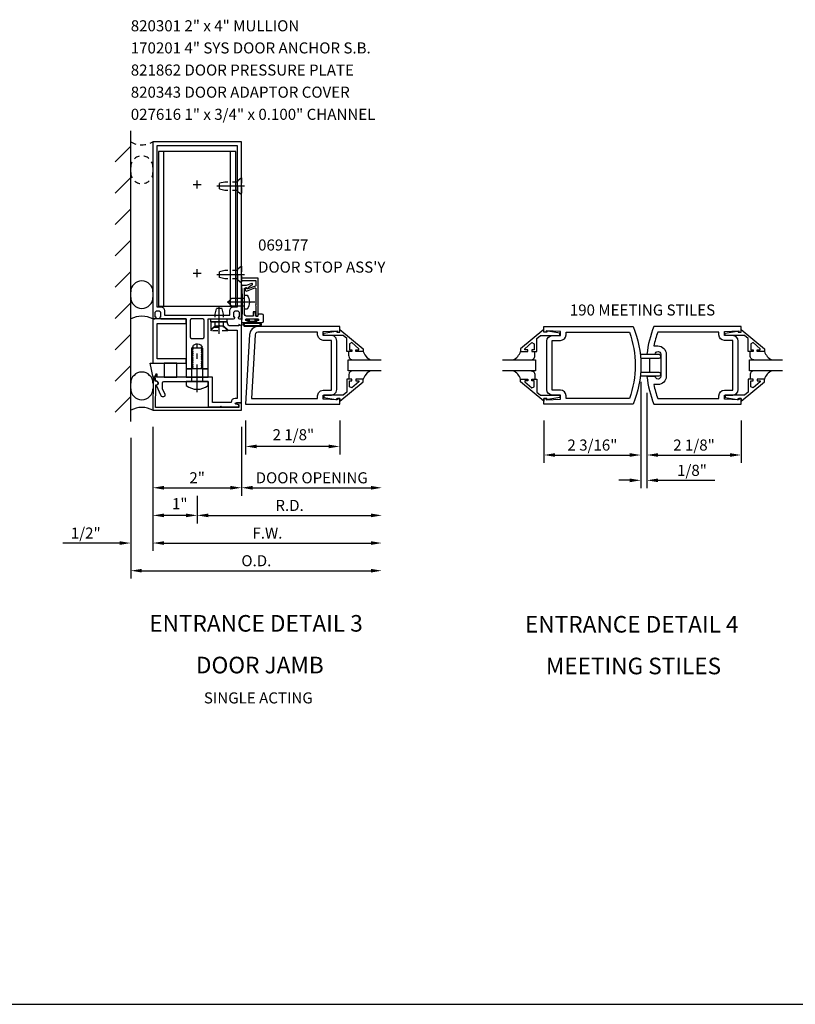
# Model space of a CAD drawing. Units: inches. Extents: x 0 to 97.5, y 70.8 to 134.3.
# Drawn here: x 41.7 to 59.2, y 70.8 to 93 of the extents above; entities that cross this region are included whole.
import ezdxf
from ezdxf.enums import TextEntityAlignment as Align

# ---------------------------------------------------------------- set-up
doc = ezdxf.new("R2010")
doc.units = ezdxf.units.IN
doc.header["$LTSCALE"] = 0.5
doc.header["$MEASUREMENT"] = 0
doc.linetypes.add('CENTER', pattern=[2, 1.25, -0.25, 0.25, -0.25])
doc.linetypes.add('HIDDEN', pattern=[0.375, 0.25, -0.125])
doc.layers.get('0').update_dxf_attribs({"linetype": 'CONTINUOUS'})
doc.layers.get('DEFPOINTS').update_dxf_attribs({"color": 11, "linetype": 'CONTINUOUS'})
for name, color, linetype in [('CENTER', 1, 'CENTER'), ('PART_NUMBERS', 6, 'CONTINUOUS'), ('R-ANNO-DIMS', 3, 'CONTINUOUS'), ('R-SWTS-DET1', 1, 'CONTINUOUS'), ('R-SWTS-DET2', 4, 'CONTINUOUS'), ('R-SWTS-DET3', 5, 'CONTINUOUS')]:
    doc.layers.add(name, color=color, linetype=linetype)
doc.styles.get("Standard").update_dxf_attribs({"font": 'arial.ttf'})
doc.dimstyles.new('EXT_ON-OFF', dxfattribs={"dimscale": 2, "dimtxt": 0.125, "dimasz": 0.125, "dimexe": 0.09, "dimexo": 0.1875, "dimgap": 0.05, "dimtad": 3, "dimdec": 5, "dimzin": 3, "dimdsep": 46, "dimlunit": 5, "dimtxsty": 'STANDARD', "dimcen": 0, "dimse2": 1, "dimadec": 0, "dimazin": 0, "dimtfac": 1, "dimtdec": 4, "dimtofl": 0, "dimtmove": 0, "dimatfit": 0, "dimfxl": 1, "dimfrac": 2, "dimtolj": 1, "dimtzin": 3, "dimarcsym": 0})
doc.dimstyles.new('EXT_ON-ON', dxfattribs={"dimscale": 2, "dimtxt": 0.125, "dimasz": 0.125, "dimexe": 0.09, "dimexo": 0.1875, "dimgap": 0.05, "dimtad": 3, "dimdec": 5, "dimzin": 3, "dimdsep": 46, "dimlunit": 5, "dimtxsty": 'STANDARD', "dimcen": 0, "dimazin": 0, "dimtfac": 1, "dimtdec": 5, "dimtofl": 0, "dimtmove": 0, "dimatfit": 0, "dimfxl": 1, "dimfrac": 2, "dimtolj": 1, "dimtzin": 3, "dimarcsym": 0})
doc.dimstyles.new('EXT_ON-ONNL', dxfattribs={"dimscale": 2, "dimtxt": 0.125, "dimasz": 0.125, "dimexe": 0.09, "dimexo": 0.1875, "dimgap": 0.05, "dimtad": 3, "dimdec": 5, "dimzin": 3, "dimdsep": 46, "dimlunit": 5, "dimtxsty": 'STANDARD', "dimcen": 0, "dimadec": 0, "dimazin": 0, "dimtfac": 1, "dimtdec": 4, "dimtofl": 0, "dimtmove": 2, "dimatfit": 3, "dimfxl": 1, "dimfrac": 2, "dimtolj": 1, "dimtzin": 3, "dimarcsym": 0})

# ---------------------------------------------------------------- blocks, each defined once
blk = doc.blocks.new('*D18')
at = {"layer": 'DEFPOINTS', "color": 0}
for p in [(55.744, 85.238), (53.556, 84.363), (55.744, 83.211)]:
    blk.add_point(p, dxfattribs=at)
at = {"layer": 'R-ANNO-DIMS', "color": 0, "lineweight": -2}
for p, q in [((55.744, 84.863), (55.744, 83.031)), ((53.556, 83.988), (53.556, 83.031)), ((53.806, 83.211), (55.494, 83.211))]:
    blk.add_line(p, q, dxfattribs=at)
at = {"layer": 'R-ANNO-DIMS', "color": 0}
for points in [[(53.806, 83.253), (53.806, 83.17), (53.556, 83.211)], [(55.494, 83.253), (55.494, 83.17), (55.744, 83.211)]]:
    blk.add_solid(points, dxfattribs=at)
at = {"layer": 'R-ANNO-DIMS', "color": 0, "insert": (54.65, 83.436), "char_height": 0.25, "attachment_point": 5}
blk.add_mtext('\\A1;2 3/16"', dxfattribs=at)
blk = doc.blocks.new('*D19')
at = {"layer": 'DEFPOINTS', "color": 0}
for p in [(55.882, 84.988), (58.007, 84.363), (58.007, 83.211)]:
    blk.add_point(p, dxfattribs=at)
at = {"layer": 'R-ANNO-DIMS', "color": 0, "lineweight": -2}
for p, q in [((55.882, 84.613), (55.882, 83.031)), ((58.007, 83.988), (58.007, 83.031)), ((56.132, 83.211), (57.757, 83.211))]:
    blk.add_line(p, q, dxfattribs=at)
at = {"layer": 'R-ANNO-DIMS', "color": 0}
for points in [[(56.132, 83.253), (56.132, 83.17), (55.882, 83.211)], [(57.757, 83.253), (57.757, 83.17), (58.007, 83.211)]]:
    blk.add_solid(points, dxfattribs=at)
at = {"layer": 'R-ANNO-DIMS', "color": 0, "insert": (56.945, 83.436), "char_height": 0.25, "attachment_point": 5}
blk.add_mtext('\\A1;2 1/8"', dxfattribs=at)
blk = doc.blocks.new('*D20')
at = {"layer": 'DEFPOINTS', "color": 0}
for p in [(55.744, 85.238), (55.882, 84.988), (55.882, 82.639)]:
    blk.add_point(p, dxfattribs=at)
at = {"layer": 'R-ANNO-DIMS', "color": 0, "lineweight": -2}
for p, q in [((55.744, 84.863), (55.744, 82.459)), ((55.882, 84.613), (55.882, 82.459)), ((55.494, 82.639), (55.244, 82.639)), ((56.132, 82.639), (57.415, 82.639))]:
    blk.add_line(p, q, dxfattribs=at)
at = {"layer": 'R-ANNO-DIMS', "color": 0}
for points in [[(55.494, 82.68), (55.494, 82.597), (55.744, 82.639)], [(56.132, 82.68), (56.132, 82.597), (55.882, 82.639)]]:
    blk.add_solid(points, dxfattribs=at)
at = {"layer": 'R-ANNO-DIMS', "color": 0, "insert": (56.899, 82.864), "char_height": 0.25, "attachment_point": 5}
blk.add_mtext('\\A1;1/8"', dxfattribs=at)
blk = doc.blocks.new('*D26')
at = {"layer": 'DEFPOINTS', "color": 0}
for p in [(46.818, 84.363), (48.943, 84.363), (46.818, 83.404)]:
    blk.add_point(p, dxfattribs=at)
at = {"layer": 'R-ANNO-DIMS', "color": 0, "lineweight": -2}
for p, q in [((46.818, 83.988), (46.818, 83.224)), ((48.943, 83.988), (48.943, 83.224)), ((48.693, 83.404), (47.068, 83.404))]:
    blk.add_line(p, q, dxfattribs=at)
at = {"layer": 'R-ANNO-DIMS', "color": 0}
for points in [[(47.068, 83.446), (47.068, 83.363), (46.818, 83.404)], [(48.693, 83.446), (48.693, 83.363), (48.943, 83.404)]]:
    blk.add_solid(points, dxfattribs=at)
at = {"layer": 'R-ANNO-DIMS', "color": 0, "insert": (47.897, 83.669), "char_height": 0.25, "attachment_point": 5}
blk.add_mtext('\\A1;2 1/8"', dxfattribs=at)
blk = doc.blocks.new('*D39')
at = {"layer": 'DEFPOINTS', "color": 0}
for p in [(44.724, 84.221), (46.724, 84.221), (46.724, 82.471)]:
    blk.add_point(p, dxfattribs=at)
at = {"layer": 'R-ANNO-DIMS', "color": 0, "lineweight": -2}
for p, q in [((44.724, 83.846), (44.724, 82.291)), ((44.974, 82.471), (46.474, 82.471))]:
    blk.add_line(p, q, dxfattribs=at)
at = {"layer": 'R-ANNO-DIMS', "color": 0}
for points in [[(44.974, 82.513), (44.974, 82.429), (44.724, 82.471)], [(46.474, 82.513), (46.474, 82.429), (46.724, 82.471)]]:
    blk.add_solid(points, dxfattribs=at)
at = {"layer": 'R-ANNO-DIMS', "color": 0, "insert": (45.724, 82.696), "char_height": 0.25, "attachment_point": 5}
blk.add_mtext('\\A1;2"', dxfattribs=at)
blk = doc.blocks.new('*D40')
at = {"layer": 'DEFPOINTS', "color": 0}
for p in [(49.897, 86.847), (44.724, 84.222), (49.897, 81.222)]:
    blk.add_point(p, dxfattribs=at)
at = {"layer": 'R-ANNO-DIMS', "color": 0, "lineweight": -2}
for p, q in [((44.724, 83.847), (44.724, 81.042)), ((44.974, 81.222), (49.647, 81.222))]:
    blk.add_line(p, q, dxfattribs=at)
at = {"layer": 'R-ANNO-DIMS', "color": 0}
for points in [[(44.974, 81.263), (44.974, 81.18), (44.724, 81.222)], [(49.647, 81.263), (49.647, 81.18), (49.897, 81.222)]]:
    blk.add_solid(points, dxfattribs=at)
at = {"layer": 'R-ANNO-DIMS', "color": 0, "insert": (47.311, 81.447), "char_height": 0.25, "attachment_point": 5}
blk.add_mtext('\\A1;F.W.', dxfattribs=at)
blk = doc.blocks.new('*D41')
at = {"layer": 'DEFPOINTS', "color": 0}
for p in [(44.724, 84.222), (45.724, 82.66), (44.724, 81.847)]:
    blk.add_point(p, dxfattribs=at)
at = {"layer": 'R-ANNO-DIMS', "color": 0, "lineweight": -2}
for p, q in [((44.724, 83.847), (44.724, 81.667)), ((45.724, 82.285), (45.724, 81.667)), ((45.474, 81.847), (44.974, 81.847))]:
    blk.add_line(p, q, dxfattribs=at)
at = {"layer": 'R-ANNO-DIMS', "color": 0}
for points in [[(44.974, 81.888), (44.974, 81.805), (44.724, 81.847)], [(45.474, 81.888), (45.474, 81.805), (45.724, 81.847)]]:
    blk.add_solid(points, dxfattribs=at)
at = {"layer": 'R-ANNO-DIMS', "color": 0, "insert": (45.331, 82.111), "char_height": 0.25, "attachment_point": 5}
blk.add_mtext('\\A1;1"', dxfattribs=at)
blk = doc.blocks.new('*D42')
at = {"layer": 'DEFPOINTS', "color": 0}
for p in [(44.724, 84.222), (44.224, 83.971), (44.224, 81.222)]:
    blk.add_point(p, dxfattribs=at)
at = {"layer": 'R-ANNO-DIMS', "color": 0, "lineweight": -2}
for p, q in [((44.724, 83.847), (44.724, 81.042)), ((43.974, 81.222), (42.691, 81.222)), ((44.974, 81.222), (45.224, 81.222))]:
    blk.add_line(p, q, dxfattribs=at)
at = {"layer": 'R-ANNO-DIMS', "color": 0}
for points in [[(43.974, 81.263), (43.974, 81.18), (44.224, 81.222)], [(44.974, 81.263), (44.974, 81.18), (44.724, 81.222)]]:
    blk.add_solid(points, dxfattribs=at)
at = {"layer": 'R-ANNO-DIMS', "color": 0, "insert": (43.208, 81.447), "char_height": 0.25, "attachment_point": 5}
blk.add_mtext('\\A1;1/2"', dxfattribs=at)
blk = doc.blocks.new('*D43')
at = {"layer": 'DEFPOINTS', "color": 0}
for p in [(49.897, 86.847), (44.224, 83.971), (49.897, 80.597)]:
    blk.add_point(p, dxfattribs=at)
at = {"layer": 'R-ANNO-DIMS', "color": 0, "lineweight": -2}
for p, q in [((44.224, 83.596), (44.224, 80.417)), ((44.474, 80.597), (49.647, 80.597))]:
    blk.add_line(p, q, dxfattribs=at)
at = {"layer": 'R-ANNO-DIMS', "color": 0}
for points in [[(44.474, 80.638), (44.474, 80.555), (44.224, 80.597)], [(49.647, 80.638), (49.647, 80.555), (49.897, 80.597)]]:
    blk.add_solid(points, dxfattribs=at)
at = {"layer": 'R-ANNO-DIMS', "color": 0, "insert": (47.061, 80.822), "char_height": 0.25, "attachment_point": 5}
blk.add_mtext('\\A1;O.D.', dxfattribs=at)
blk = doc.blocks.new('*D44')
at = {"layer": 'DEFPOINTS', "color": 0}
for p in [(49.897, 86.847), (45.724, 82.472), (49.897, 81.847)]:
    blk.add_point(p, dxfattribs=at)
at = {"layer": 'R-ANNO-DIMS', "color": 0, "lineweight": -2}
for p, q in [((45.724, 82.097), (45.724, 81.667)), ((45.974, 81.847), (49.647, 81.847))]:
    blk.add_line(p, q, dxfattribs=at)
at = {"layer": 'R-ANNO-DIMS', "color": 0}
for points in [[(45.974, 81.888), (45.974, 81.805), (45.724, 81.847)], [(49.647, 81.888), (49.647, 81.805), (49.897, 81.847)]]:
    blk.add_solid(points, dxfattribs=at)
at = {"layer": 'R-ANNO-DIMS', "color": 0, "insert": (47.811, 82.072), "char_height": 0.25, "attachment_point": 5}
blk.add_mtext('\\A1;R.D.', dxfattribs=at)
blk = doc.blocks.new('*D45')
at = {"layer": 'DEFPOINTS', "color": 0}
for p in [(49.897, 86.847), (46.724, 84.222), (49.897, 82.471)]:
    blk.add_point(p, dxfattribs=at)
at = {"layer": 'R-ANNO-DIMS', "color": 0, "lineweight": -2}
for p, q in [((46.724, 83.847), (46.724, 82.291)), ((46.974, 82.471), (49.647, 82.471))]:
    blk.add_line(p, q, dxfattribs=at)
at = {"layer": 'R-ANNO-DIMS', "color": 0}
for points in [[(46.974, 82.513), (46.974, 82.429), (46.724, 82.471)], [(49.647, 82.513), (49.647, 82.429), (49.897, 82.471)]]:
    blk.add_solid(points, dxfattribs=at)
at = {"layer": 'R-ANNO-DIMS', "color": 0, "insert": (48.311, 82.696), "char_height": 0.25, "attachment_point": 5}
blk.add_mtext('\\A1;DOOR OPENING', dxfattribs=at)

msp = doc.modelspace()

# ---------------------------------------------------------------- hatches: boundary and pattern name
at = {"layer": 'R-SWTS-DET3'}
h = msp.add_hatch(dxfattribs=at)
h.set_pattern_fill('ANSI31', color=256, scale=4, style=0)
h.paths.add_polyline_path([(43.870861, 83.970771), (44.224375, 83.970771), (44.224375, 90.535325), (43.870861, 90.535325)])

# ---------------------------------------------------------------- linework, layer by layer
msp.add_line((0, 70.7989), (97.488338, 70.7989))
at = {"layer": 'CENTER'}
for p, q in [((45.634411, 89.321589), (45.814411, 89.321589)), ((45.724411, 89.231589), (45.724411, 89.411589)), ((46.794411, 89.284589), (46.154411, 89.284589)), ((45.634411, 87.321589), (45.814411, 87.321589)), ((45.634411, 87.321589), (45.814411, 87.321589)), ((45.724411, 87.231589), (45.724411, 87.411589)), ((45.724411, 87.231589), (45.724411, 87.411589)), ((46.794411, 87.284589), (46.154411, 87.284589)), ((46.224411, 85.949707), (46.224411, 86.589707)), ((47.02941, 86.665589), (46.289411, 86.665589)), ((45.724411, 84.63173), (45.724411, 85.721641))]:
    msp.add_line(p, q, dxfattribs=at)
at = {"layer": 'R-SWTS-DET1'}
msp.add_line((46.724411, 86.284589), (46.724411, 86.127589), dxfattribs=at)
for points in [[(45.974411, 85.159589), (45.974411, 86.284589), (46.546411, 86.284589, 0.414213562), (46.571411, 86.309589), (46.571411, 86.324589), (46.549411, 86.324589), (46.549411, 86.421589, -0.414213562), (46.599411, 86.471589), (46.624411, 86.471589, -0.414213562), (46.674411, 86.421589), (46.674411, 86.324589), (46.652411, 86.324589), (46.652411, 86.309589, 0.414213562), (46.677411, 86.284589), (46.724411, 86.284589), (46.724411, 90.284589), (44.724411, 90.284589), (44.724411, 86.284589), (44.771411, 86.284589, 0.414213562), (44.796411, 86.309589), (44.796411, 86.324589), (44.774411, 86.324589), (44.774411, 86.421589, -0.414213562), (44.824411, 86.471589), (44.849411, 86.471589, -0.414213562), (44.899411, 86.421589), (44.899411, 86.324589), (44.877411, 86.324589), (44.877411, 86.309589, 0.414213562), (44.902411, 86.284589), (44.948979, 86.284589), (45.474411, 86.284589), (45.474411, 85.159589), (45.605411, 85.159589), (45.605411, 85.184589), (45.631912, 85.19989), (45.631912, 85.209589), (45.605411, 85.22489), (45.605411, 85.234589), (45.631912, 85.24989), (45.631912, 85.259589), (45.605411, 85.27489), (45.605411, 85.284589), (45.631912, 85.29989), (45.631912, 85.309589), (45.605411, 85.32489), (45.605411, 85.334589), (45.631912, 85.34989), (45.631912, 85.359589), (45.605411, 85.37489), (45.605411, 85.384589), (45.631912, 85.39989), (45.631912, 85.409589), (45.605411, 85.42489), (45.605411, 85.434589), (45.631912, 85.44989), (45.631912, 85.459589), (45.605411, 85.47489), (45.605411, 85.484589), (45.631912, 85.49989), (45.631912, 85.509589), (45.605411, 85.52489), (45.605411, 85.534589), (45.631912, 85.54989), (45.631912, 85.559589), (45.605411, 85.57489), (45.605411, 85.584589), (45.631912, 85.59989), (45.631912, 85.609589), (45.605411, 85.62489), (45.605411, 85.634589), (45.631912, 85.64989), (45.631912, 85.659589), (45.623362, 85.664525, -0.627131114), (45.834912, 85.644983), (45.816909, 85.634589), (45.816909, 85.62489), (45.843411, 85.609589), (45.843411, 85.59989), (45.816909, 85.584589), (45.816909, 85.57489), (45.843411, 85.559589), (45.843411, 85.54989), (45.816909, 85.534589), (45.816909, 85.52489), (45.843411, 85.509589), (45.843411, 85.49989), (45.816909, 85.484589), (45.816909, 85.47489), (45.843411, 85.459589), (45.843411, 85.44989), (45.816909, 85.434589), (45.816909, 85.42489), (45.843411, 85.409589), (45.843411, 85.39989), (45.816909, 85.384589), (45.816909, 85.37489), (45.843411, 85.359589), (45.843411, 85.34989), (45.816909, 85.334589), (45.816909, 85.32489), (45.843411, 85.309589), (45.843411, 85.29989), (45.816909, 85.284589), (45.816909, 85.27489), (45.843411, 85.259589), (45.843411, 85.24989), (45.816909, 85.234589), (45.816909, 85.22489), (45.843411, 85.209589), (45.843411, 85.19989), (45.816909, 85.184589), (45.816909, 85.17489), (45.843411, 85.159589)], [(44.989411, 86.471589), (44.989411, 86.374589), (46.459411, 86.374589), (46.459411, 86.471589, -0.414213562), (46.549411, 86.561589), (46.634411, 86.561589), (46.634411, 90.194589), (44.814411, 90.194589), (44.814411, 86.561589), (44.899411, 86.561589, -0.414213562)], [(46.724411, 87.206589), (46.727031, 87.156589), (47.049411, 87.156589), (47.049411, 87.041669, -0.315298789), (47.039541, 87.027574), (46.871273, 86.966329, -0.397334306), (46.852368, 86.974487, 0.814697619), (46.804411, 86.964589), (46.818513, 86.925843, 0.414213562), (46.837739, 86.916878), (47.02928, 86.986593, -0.520567051), (47.049411, 86.972498), (47.049411, 86.604589), (47.039411, 86.594589), (47.049411, 86.584589), (47.049411, 86.369589, 1), (47.099411, 86.369589), (47.099411, 87.206589)], [(46.989411, 86.444589), (46.989411, 86.344589), (46.851411, 86.344589, -0.414213562), (46.789411, 86.406589), (46.789411, 86.642786, -0.43852901), (46.789411, 86.688393), (46.789411, 86.984589), (46.865134, 86.984589, -0.059164027), (46.966691, 87.057854, 0.853548459), (46.956558, 87.085695), (46.832631, 87.040589), (46.754411, 87.040589), (46.744411, 87.050589), (46.734411, 87.040589), (46.724411, 87.040589), (46.737411, 86.792534), (46.737411, 86.454644), (46.724411, 86.206589), (46.857411, 86.206589, 1), (46.857411, 86.240589), (46.839411, 86.240589, -1), (46.839411, 86.286589), (47.089411, 86.286589, -1), (47.089411, 86.240589), (47.071411, 86.240589, 1), (47.071411, 86.206589), (47.193411, 86.206589, 0.414213562), (47.224411, 86.237589), (47.224411, 86.363589, 0.414213562), (47.193411, 86.394589), (47.104411, 86.394589), (47.09778, 86.356985, -0.363970234), (47.083008, 86.344589), (47.053156, 86.344589, -0.388878732), (47.038213, 86.358282), (47.030662, 86.444589)], [(45.974111, 84.871589), (45.974111, 84.302589), (46.241411, 84.302589), (46.256411, 84.317589), (46.271411, 84.302589), (46.662411, 84.302589), (46.662411, 84.342589), (46.595502, 84.360517, -0.876976463), (46.599724, 84.392589), (46.724411, 84.392589), (46.724411, 86.127589), (46.662411, 86.158589), (46.662411, 86.127589), (46.473411, 86.127589, -0.414213562), (46.411411, 86.189589), (46.411411, 86.221589), (46.036411, 86.221589), (46.036411, 86.046746), (46.129411, 86.127589), (46.209411, 86.127589), (46.224411, 86.142589), (46.239411, 86.127589), (46.319411, 86.127589), (46.427545, 86.033589), (46.630411, 86.033589), (46.630411, 84.490589), (46.584261, 84.490589, 0.414213562), (46.490261, 84.396589), (46.068111, 84.396589), (46.068111, 84.971589), (44.817606, 84.971589), (44.817606, 85.036589), (44.797606, 85.036589), (44.767606, 84.971589), (44.782728, 84.88583, -1), (44.800093, 84.787349), (44.903235, 84.553097, 0.297333637), (44.931606, 84.534589), (44.973127, 84.534589, 0.541623483), (45.001498, 84.578081), (44.944039, 84.708581, -0.104063503), (44.941411, 84.721073), (44.941411, 84.840589, -0.414213562), (44.972411, 84.871589), (45.709411, 84.871589), (45.724411, 84.886589), (45.739411, 84.871589)], [(45.884411, 86.253589, 0.414213562), (45.853411, 86.284589), (45.595411, 86.284589, 0.414213562), (45.564411, 86.253589), (45.564411, 85.877589, 0.414213562), (45.595411, 85.846589), (45.853411, 85.846589, 0.414213562), (45.884411, 85.877589)], [(55.571625, 84.362839), (53.556057, 84.362839), (53.556057, 84.487839), (53.606057, 84.487839), (53.606057, 84.455839), (53.930057, 84.472089), (53.930057, 84.565839), (53.743557, 84.565839, -0.414213562), (53.618557, 84.690839), (53.618557, 85.784839, -0.414213562), (53.743557, 85.909839), (53.930057, 85.909839), (53.930057, 86.003589), (53.606057, 86.019839), (53.606057, 85.987839), (53.556057, 85.987839), (53.556057, 86.112839), (55.571625, 86.112839, -0.196493744)], [(55.88211, 85.487839), (56.068618, 85.487839, -0.99209449), (56.19461, 85.486839), (56.19461, 84.988839, -0.99209449), (56.068618, 84.987839), (55.88211, 84.987839, 0.070045216), (56.040489, 84.362839), (58.00711, 84.362839), (58.00711, 84.487839), (57.95711, 84.487839), (57.95711, 84.455839), (57.63311, 84.472089), (57.63311, 84.565839), (57.81961, 84.565839, 0.414213562), (57.94461, 84.690839), (57.94461, 85.784839, 0.414213562), (57.81961, 85.909839), (57.63311, 85.909839), (57.63311, 86.003589), (57.95711, 86.019839), (57.95711, 85.987839), (58.00711, 85.987839), (58.00711, 86.112839), (56.040489, 86.112839, 0.070045216)], [(55.485967, 84.487839), (54.055057, 84.487839), (54.055057, 84.549839, 0.414213562), (53.930057, 84.674839), (53.743557, 84.674839), (53.743557, 85.800839), (53.930057, 85.800839, 0.414213562), (54.055057, 85.925839), (54.055057, 85.987839), (55.485967, 85.987839, -0.176786296)], [(57.63311, 85.800839, -0.414213562), (57.50811, 85.925839), (57.50811, 85.987839), (56.126147, 85.987839, 0.037283596), (56.03755, 85.674339), (56.13161, 85.674339, -0.414213562), (56.31911, 85.486839), (56.31911, 84.988839, -0.414213562), (56.13161, 84.801339), (56.03755, 84.801339, 0.037283596), (56.126147, 84.487839), (57.50811, 84.487839), (57.50811, 84.549839, -0.414213562), (57.63311, 84.674839), (57.81961, 84.674839), (57.81961, 85.800839)], [(46.664411, 84.283589), (44.786772, 84.283589), (44.789755, 84.796219), (44.799755, 84.796161, 1), (44.80022, 84.876159), (44.773255, 84.876316), (44.759224, 84.958691, 0.916331174), (44.728684, 84.956198), (44.724411, 84.221589), (46.724411, 84.221589), (46.724411, 84.392589), (46.609411, 84.392589), (46.609411, 84.382673, 0.339454259), (46.624234, 84.363354), (46.664411, 84.352589)]]:
    msp.add_lwpolyline(points, format="xyb", close=True, dxfattribs=at)
for points in [[(44.724411, 86.284589), (44.724411, 85.284589), (45.474411, 85.284589), (45.474411, 85.384589), (44.824411, 85.384589), (44.824411, 86.184589), (45.474411, 86.184589), (45.474411, 86.284589)], [(48.880657, 84.690839), (48.880657, 85.784839), (48.880649, 85.784795), (48.863628, 85.847906), (48.818781, 85.892775), (48.755676, 85.909831), (48.755657, 85.909839), (48.569157, 85.909839), (48.569157, 86.003591), (48.893157, 86.019839), (48.893157, 85.987839), (48.943157, 85.987839), (48.943157, 86.112839), (47.096889, 86.112839), (47.096889, 86.112835), (47.026542, 86.099219), (46.968189, 86.061747), (46.927392, 86.005667), (46.909712, 85.936228), (46.909712, 85.936232), (46.818161, 84.362839), (48.943157, 84.362839), (48.943157, 84.487839), (48.893157, 84.487839), (48.893157, 84.455839), (48.569157, 84.472091), (48.569157, 84.565839), (48.755657, 84.565839), (48.755613, 84.565846), (48.818724, 84.582867), (48.863594, 84.627714), (48.880649, 84.690819)], [(48.569113, 85.800846), (48.506057, 85.817951), (48.461245, 85.862779), (48.444165, 85.925839), (48.444157, 85.925839), (48.444157, 85.987839), (47.096889, 85.987839), (47.096889, 85.987835), (47.066421, 85.97993), (47.044158, 85.958926), (47.034495, 85.928968), (46.950645, 84.487839), (48.444157, 84.487839), (48.444157, 84.549839), (48.444165, 84.549839), (48.461252, 84.612913), (48.506082, 84.657743), (48.569157, 84.674831), (48.569157, 84.674839), (48.755657, 84.674839), (48.755657, 85.800839), (48.569157, 85.800839)], [(48.943157, 86.047961), (49.473157, 85.608339), (49.473157, 85.550339), (49.304157, 85.550339), (49.304157, 85.590339), (49.376417, 85.590339), (49.376417, 85.613803), (49.213728, 85.750315), (49.161157, 85.725803), (49.161157, 85.590339), (49.220157, 85.590339), (49.220157, 85.550339), (49.102157, 85.550339), (49.102157, 85.843933), (49.023613, 85.909839), (48.587157, 85.909839), (48.587157, 85.961839), (48.859157, 86.010839), (48.879157, 86.010839), (48.879157, 85.987839), (48.943157, 85.987839)], [(53.556057, 86.04796), (53.026057, 85.608339), (53.026057, 85.550339), (53.195057, 85.550339), (53.195057, 85.590339), (53.122797, 85.590339), (53.122797, 85.6138), (53.285488, 85.750314), (53.338057, 85.725801), (53.338057, 85.590339), (53.279057, 85.590339), (53.279057, 85.550339), (53.397057, 85.550339), (53.397057, 85.843932), (53.475603, 85.909839), (53.912057, 85.909839), (53.912057, 85.961839), (53.640057, 86.010839), (53.620057, 86.010839), (53.620057, 85.987839), (53.556057, 85.987839)], [(58.00711, 86.04796), (58.53711, 85.608339), (58.53711, 85.550339), (58.36811, 85.550339), (58.36811, 85.590339), (58.44037, 85.590339), (58.44037, 85.6138), (58.277679, 85.750314), (58.22511, 85.725801), (58.22511, 85.590339), (58.28411, 85.590339), (58.28411, 85.550339), (58.16611, 85.550339), (58.16611, 85.843932), (58.087565, 85.909839), (57.65111, 85.909839), (57.65111, 85.961839), (57.92311, 86.010839), (57.94311, 86.010839), (57.94311, 85.987839), (58.00711, 85.987839)], [(48.943157, 84.42772), (49.473157, 84.867339), (49.473157, 84.925339), (49.304157, 84.925339), (49.304157, 84.885339), (49.376417, 84.885339), (49.376417, 84.861878), (49.213728, 84.725366), (49.161157, 84.749878), (49.161157, 84.885339), (49.220157, 84.885339), (49.220157, 84.925339), (49.102157, 84.925339), (49.102157, 84.631748), (49.023613, 84.565839), (48.587157, 84.565839), (48.587157, 84.513839), (48.859157, 84.464839), (48.879157, 84.464839), (48.879157, 84.487839), (48.943157, 84.487839)], [(53.556057, 84.427718), (53.026057, 84.867339), (53.026057, 84.925339), (53.195057, 84.925339), (53.195057, 84.885339), (53.122797, 84.885339), (53.122797, 84.861878), (53.285488, 84.725365), (53.338057, 84.749878), (53.338057, 84.885339), (53.279057, 84.885339), (53.279057, 84.925339), (53.397057, 84.925339), (53.397057, 84.631747), (53.475603, 84.565839), (53.912057, 84.565839), (53.912057, 84.513839), (53.640057, 84.464839), (53.620057, 84.464839), (53.620057, 84.487839), (53.556057, 84.487839)], [(58.00711, 84.427718), (58.53711, 84.867339), (58.53711, 84.925339), (58.36811, 84.925339), (58.36811, 84.885339), (58.44037, 84.885339), (58.44037, 84.861878), (58.277679, 84.725365), (58.22511, 84.749878), (58.22511, 84.885339), (58.28411, 84.885339), (58.28411, 84.925339), (58.16611, 84.925339), (58.16611, 84.631747), (58.087565, 84.565839), (57.65111, 84.565839), (57.65111, 84.513839), (57.92311, 84.464839), (57.94311, 84.464839), (57.94311, 84.487839), (58.00711, 84.487839)]]:
    msp.add_lwpolyline(points, close=True, dxfattribs=at)
at = {"layer": 'R-SWTS-DET2'}
for p, q in [((44.974411, 86.571589), (44.974411, 90.071589)), ((46.474411, 86.571589), (46.474411, 90.071589)), ((49.146598, 85.451894), (49.158785, 85.407009)), ((49.146598, 85.451894), (49.158785, 85.407009)), ((49.47261, 85.550654), (49.50922, 85.472927)), ((49.47261, 85.550654), (49.50922, 85.472927)), ((49.50922, 85.472927), (49.565969, 85.408183)), ((49.50922, 85.472927), (49.565969, 85.408183)), ((49.158785, 85.407009), (49.19076, 85.375033)), ((49.158785, 85.407009), (49.19076, 85.375033)), ((49.19076, 85.375033), (49.235645, 85.362846)), ((49.19076, 85.375033), (49.235645, 85.362846)), ((49.565969, 85.408183), (49.638354, 85.362252)), ((49.565969, 85.408183), (49.638354, 85.362252)), ((55.94461, 85.076839), (55.94461, 85.398839)), ((49.146594, 85.023791), (49.146594, 84.925339)), ((49.158785, 85.06868), (49.146598, 85.023795)), ((49.158785, 85.06868), (49.146598, 85.023795)), ((49.19076, 85.100656), (49.158785, 85.06868)), ((49.19076, 85.100656), (49.158785, 85.06868)), ((49.235645, 85.112842), (49.19076, 85.100656)), ((49.235645, 85.112842), (49.19076, 85.100656)), ((49.50922, 85.002448), (49.47261, 84.925028)), ((49.50922, 85.002448), (49.47261, 84.925028)), ((49.565969, 85.066618), (49.50922, 85.002448)), ((49.565969, 85.066618), (49.50922, 85.002448)), ((49.638354, 85.11224), (49.565969, 85.066618)), ((49.638354, 85.11224), (49.565969, 85.066618))]:
    msp.add_line(p, q, dxfattribs=at)
at = {"layer": 'R-SWTS-DET2', "linetype": 'HIDDEN'}
for p, q in [((46.724411, 89.477089), (46.643411, 89.408977)), ((46.724411, 89.477089), (46.724411, 89.09209)), ((46.224411, 89.349589), (46.224411, 89.219589)), ((46.349413, 89.379589), (46.224413, 89.349589)), ((46.349413, 89.189589), (46.224413, 89.219589)), ((46.643411, 89.379589), (46.349413, 89.379589)), ((46.643411, 89.160202), (46.643411, 89.408977)), ((46.643411, 89.189589), (46.349413, 89.189589)), ((46.724411, 89.09209), (46.643411, 89.160202)), ((46.724411, 87.477089), (46.643411, 87.408977)), ((46.724411, 87.477089), (46.724411, 87.09209)), ((46.224411, 87.349589), (46.224411, 87.219589)), ((46.349413, 87.379589), (46.224413, 87.349589)), ((46.349413, 87.189589), (46.224413, 87.219589)), ((46.643411, 87.379589), (46.349413, 87.379589)), ((46.643411, 87.160202), (46.643411, 87.408977)), ((46.643411, 87.189589), (46.349413, 87.189589)), ((46.724411, 87.09209), (46.643411, 87.160202)), ((46.129411, 86.394705), (46.159411, 86.519705)), ((46.129411, 86.100707), (46.129411, 86.394705)), ((46.289411, 86.519707), (46.159411, 86.519707)), ((46.319411, 86.394705), (46.289411, 86.519705)), ((46.319411, 86.100707), (46.319411, 86.394705)), ((46.031911, 86.019707), (46.100023, 86.100707)), ((46.41691, 86.019707), (46.031911, 86.019707)), ((46.100023, 86.100707), (46.348798, 86.100707)), ((46.41691, 86.019707), (46.348798, 86.100707))]:
    msp.add_line(p, q, dxfattribs=at)
at = {"layer": 'R-SWTS-DET2'}
for points in [[(44.849411, 86.571589), (46.599411, 86.571589), (46.599411, 90.071589), (44.849411, 90.071589)], [(46.028215, 86.283589), (46.028215, 86.221589), (46.403215, 86.221589), (46.403215, 86.283589)], [(44.981892, 85.284589), (44.981892, 84.971589), (44.809411, 84.971589), (44.809411, 85.036589), (44.789411, 85.036589), (44.759411, 84.971589), (44.730081, 84.971589), (44.730055, 84.965943), (44.664337, 85.284589)], [(44.981892, 84.971589), (45.264337, 84.971589), (45.264337, 85.284589), (44.981892, 85.284589)], [(45.974411, 84.971589), (45.974411, 85.159589), (45.474411, 85.159589), (45.474411, 84.971589)]]:
    msp.add_lwpolyline(points, close=True, dxfattribs=at)
for points in [[(46.851552, 86.510432, -0.232590654), (46.839672, 86.504589), (46.789411, 86.504589), (46.789411, 86.826589), (46.839672, 86.826589, -0.232590654), (46.851552, 86.820747, -0.340674726)], [(46.810608, 86.112839, -1), (46.810608, 86.206839), (47.12261, 86.206839, -1), (47.12261, 86.112839)], [(46.810608, 86.132839, -1), (46.810608, 86.186839), (47.12261, 86.186839, -1), (47.12261, 86.132839)], [(45.970411, 84.78409), (45.970411, 84.871589), (45.478411, 84.871589), (45.478411, 84.78409, 0.355691309)]]:
    msp.add_lwpolyline(points, format="xyb", close=True, dxfattribs=at)
for points in [[(46.789411, 86.748589), (46.497411, 86.748589), (46.414411, 86.665589), (46.497411, 86.582589), (46.789411, 86.582589)], [(47.043629, 86.206839), (47.043629, 86.265839), (47.101629, 86.265839), (47.101629, 86.280839), (47.028629, 86.280839), (47.028629, 86.224839), (46.904629, 86.224839), (46.904629, 86.280839), (46.831629, 86.280839), (46.831629, 86.265839), (46.889629, 86.265839), (46.889629, 86.206839)], [(45.849411, 84.871589), (45.849411, 85.621589), (45.599411, 85.621589), (45.599411, 84.871589)], [(49.146594, 85.45189), (49.146594, 85.550339)]]:
    msp.add_lwpolyline(points, dxfattribs=at)
for points in [[(53.26357, 85.362839, 0.414213716), (53.35262, 85.45189), (53.35262, 85.550339)], [(55.753111, 85.398839), (56.15461, 85.398839, 1), (56.15461, 85.478839), (55.753111, 85.478839)], [(58.299597, 85.362839, -0.414213716), (58.210547, 85.45189), (58.210547, 85.550339)], [(53.26357, 85.112839, -0.414213716), (53.35262, 85.023789), (53.35262, 84.925339)], [(55.753111, 84.996839), (56.15461, 84.996839, 1), (56.15461, 85.076839), (55.753111, 85.076839)], [(58.299597, 85.112839, 0.414213716), (58.210547, 85.023789), (58.210547, 84.925339)]]:
    msp.add_lwpolyline(points, format="xyb", dxfattribs=at)
for centre, start, end in [((52.735657, 85.641277), 294.1985112, 342.6703447), ((58.82751, 85.641277), 197.3296553, 245.8014888), ((52.735657, 84.834402), 17.3296553, 65.8014888), ((58.82751, 84.834402), 114.1985112, 162.6703447)]:
    msp.add_arc(centre, 0.30526, start, end, dxfattribs=at)
at = {"layer": 'R-SWTS-DET3'}
for p, q in [((44.224411, 83.970771), (44.224375, 90.535325)), ((49.130657, 85.362839), (49.880657, 85.362839)), ((49.130657, 85.112839), (49.130657, 85.362839)), ((49.880657, 85.112839), (49.130657, 85.112839))]:
    msp.add_line(p, q, dxfattribs=at)
for points in [[(52.618557, 85.362839), (53.368557, 85.362839), (53.368557, 85.112839), (52.618557, 85.112839)], [(58.94461, 85.112839), (58.19461, 85.112839), (58.19461, 85.362839), (58.94461, 85.362839)]]:
    msp.add_lwpolyline(points, dxfattribs=at)
at = {"layer": 'R-SWTS-DET3', "linetype": 'HIDDEN'}
for centre, radius, start, end in [((44.474411, 90.744392), 0.523373, 241.4665951, 298.5334049), ((44.474341, 89.718391), 0.25, 0, 180), ((44.474341, 89.593391), 0.25, 180, 0)]:
    msp.add_arc(centre, radius, start, end, dxfattribs=at)
at = {"layer": 'R-SWTS-DET3'}
for centre, radius, start, end in [((44.474341, 86.897544), 0.25, 0, 180), ((44.474341, 86.772544), 0.25, 180, 0), ((44.474411, 85.824786), 0.523373, 61.4665951, 118.5334049), ((44.474341, 84.834544), 0.25, 0, 180), ((44.474341, 84.709544), 0.25, 180, 0), ((44.474411, 83.761786), 0.523373, 61.4665951, 118.5334049)]:
    msp.add_arc(centre, radius, start, end, dxfattribs=at)

# ---------------------------------------------------------------- texts
at = {"color": 2, "linetype": 'Continuous'}
for s, p in [('ENTRANCE DETAIL 3', (47.052948, 79.219734)), ('ENTRANCE DETAIL 4', (55.53907, 79.198633))]:
    msp.add_text(s, height=0.375, dxfattribs=at).set_placement(p, align=Align.CENTER)
at = {"color": 7, "linetype": 'Continuous'}
for s, p in [('DOOR JAMB', (47.138841, 78.277337)), ('MEETING STILES', (55.578248, 78.256236))]:
    msp.add_text(s, height=0.375, dxfattribs=at).set_placement(p, align=Align.CENTER)
at = {"color": 7, "insert": (47.104924, 77.847555), "char_height": 0.25, "width": 5.15625, "attachment_point": 2}
msp.add_mtext('SINGLE ACTING', dxfattribs=at)
at = {"layer": 'PART_NUMBERS'}
for s, p in [('820301 2" x 4" MULLION', (44.224411, 92.784589)), ('170201 4" SYS DOOR ANCHOR S.B.', (44.224411, 92.284589)), ('821862 DOOR PRESSURE PLATE', (44.224411, 91.784589)), ('820343 DOOR ADAPTOR COVER', (44.224411, 91.284589)), ('027616 1" x 3/4" x 0.100" CHANNEL', (44.224411, 90.784589)), ('069177', (47.099411, 87.831589)), ("DOOR STOP ASS'Y", (47.099411, 87.331589))]:
    msp.add_text(s, height=0.25, dxfattribs=at).set_placement(p)
msp.add_text('190 MEETING STILES', height=0.25, dxfattribs=at).set_placement((55.781584, 86.362839), align=Align.CENTER)

# ---------------------------------------------------------------- dimensions: what is measured, and where the dimension line sits
at = {"layer": 'R-ANNO-DIMS'}
for base, p1, text, picture, middle in [((49.897209, 80.596589), (44.224411, 83.970771), 'O.D.', '*D43', (47.06081, 80.821589)), ((49.897209, 81.221589), (44.724411, 84.221589), 'F.W.', '*D40', (47.31081, 81.446589)), ((49.897209, 81.846589), (45.72448, 82.471589), 'R.D.', '*D44', (47.810845, 82.071589))]:
    dim = msp.add_linear_dim(base=base, p1=p1, p2=(49.897209, 86.846591), angle=180, text=text, dimstyle='EXT_ON-OFF', override={"dimpost": '"'}, dxfattribs=at)
    dim.commit()
    dim.dimension.update_dxf_attribs({"geometry": picture, "text_midpoint": middle})
dim = msp.add_linear_dim(base=(49.897209, 82.47091), p1=(46.724411, 84.221589), p2=(49.897209, 86.846591), text='DOOR OPENING', dimstyle='EXT_ON-OFF', override={"dimpost": '"'}, dxfattribs=at)
dim.commit()
dim.dimension.update_dxf_attribs({"geometry": '*D45', "text_midpoint": (48.31081, 82.69591)})
for base, p1, p2, picture, middle in [((55.743557, 83.211232), (53.556057, 84.362839), (55.743557, 85.237839), '*D18', (54.649807, 83.436232)), ((55.88211, 82.638781), (55.743557, 85.237839), (55.88211, 84.987839), '*D20', (56.898777, 82.863781)), ((58.00711, 83.211232), (55.88211, 84.987839), (58.00711, 84.362839), '*D19', (56.94461, 83.436232))]:
    dim = msp.add_linear_dim(base=base, p1=p1, p2=p2, dimstyle='EXT_ON-ON', override={"dimpost": '"'}, dxfattribs=at)
    dim.commit()
    dim.dimension.update_dxf_attribs({"geometry": picture, "text_midpoint": middle})
for base, p1, p2, picture, middle in [((46.818161, 83.404422), (48.943157, 84.362839), (46.818161, 84.362839), '*D26', (47.897209, 83.669302)), ((44.724411, 81.846589), (45.72448, 82.659827), (44.724411, 84.221589), '*D41', (45.330597, 82.11147))]:
    dim = msp.add_linear_dim(base=base, p1=p1, p2=p2, angle=180, dimstyle='EXT_ON-ONNL', override={"dimpost": '"'}, dxfattribs=at)
    dim.commit()
    dim.dimension.update_dxf_attribs({"geometry": picture, "text_midpoint": middle, "dimtype": 160})
for base, p1, p2, picture, middle in [((44.224411, 81.221589), (44.724411, 84.221589), (44.224411, 83.970771), '*D42', (43.207744, 81.446589)), ((46.724411, 82.47091), (44.724411, 84.220771), (46.724411, 84.22091), '*D39', (45.724411, 82.69591))]:
    dim = msp.add_linear_dim(base=base, p1=p1, p2=p2, angle=180, dimstyle='EXT_ON-OFF', override={"dimpost": '"'}, dxfattribs=at)
    dim.commit()
    dim.dimension.update_dxf_attribs({"geometry": picture, "text_midpoint": middle})

doc.saveas('drawing.dxf')
